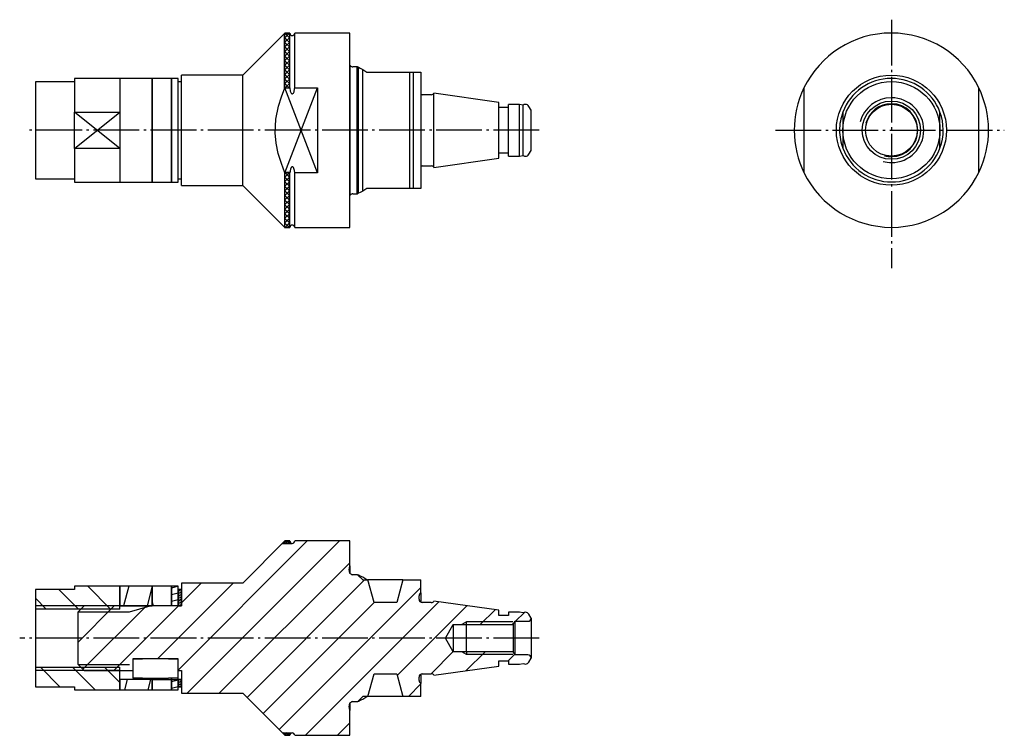
# Model space of a CAD drawing. Extents: x -139 to 13, y -59 to 52.
import ezdxf

# ---------------------------------------------------------------- set-up
doc = ezdxf.new("R2010")
doc.units = 0
doc.header["$MEASUREMENT"] = 0
for name, pattern in [('AI-LINETYPE-1', [8.819444, 7.055556, -0.705556, 0.352778, -0.705556]), ('AI-LINETYPE-2', [8.819444, 7.055556, -0.705556, 0.352778, -0.705556]), ('AI-LINETYPE-3', [8.819444, 7.055556, -0.705556, 0.352778, -0.705556]), ('AI-LINETYPE-4', [8.819444, 7.055556, -0.705556, 0.352778, -0.705556])]:
    doc.linetypes.add(name, pattern=pattern)
doc.layers.add('STANDARDEBENE', color=7, linetype='CONTINUOUS')

msp = doc.modelspace()

# ---------------------------------------------------------------- linework, layer by layer
at = {"layer": 'STANDARDEBENE', "color": 250, "linetype": 'AI-LINETYPE-2'}
msp.add_lwpolyline([(-4.22, 51.62), (-4.22, 13.25)], dxfattribs=at)
at = {"layer": 'STANDARDEBENE', "color": 250}
for points in [[(-97.85, 49.54), (-104.35, 43.04)], [(-97.1, 49.54), (-97.85, 49.54)], [(-97.85, 41.08), (-97.85, 42.7), (-97.85, 44.2), (-97.85, 45.55), (-97.85, 46.73), (-97.85, 47.72), (-97.85, 48.51), (-97.85, 49.08), (-97.85, 49.42), (-97.85, 49.54)], [(-97.1, 41.08), (-97.1, 42.7), (-97.1, 44.2), (-97.1, 45.55), (-97.1, 46.73), (-97.1, 47.72), (-97.1, 48.51), (-97.1, 49.08), (-97.1, 49.42), (-97.1, 49.54)], [(-87.85, 49.54), (-96.35, 49.54)], [(-96.35, 41.08), (-96.35, 42.7), (-96.35, 44.2), (-96.35, 45.55), (-96.35, 46.73), (-96.35, 47.72), (-96.35, 48.51), (-96.35, 49.08), (-96.35, 49.42), (-96.35, 49.54)], [(-87.85, 19.54), (-87.85, 19.65), (-87.85, 19.97), (-87.85, 20.51), (-87.85, 21.26), (-87.85, 22.19), (-87.85, 23.31), (-87.85, 24.59), (-87.85, 26.02), (-87.85, 27.57), (-87.85, 29.22), (-87.85, 30.95), (-87.85, 32.73), (-87.85, 34.54), (-87.85, 36.35), (-87.85, 38.13), (-87.85, 39.86), (-87.85, 41.51), (-87.85, 43.06), (-87.85, 44.49), (-87.85, 45.77), (-87.85, 46.88), (-87.85, 47.82), (-87.85, 48.56), (-87.85, 49.1), (-87.85, 49.43), (-87.85, 49.54)], [(-87.8, 44.54), (-87.85, 44.54)], [(-87.8, 24.54), (-87.8, 24.64), (-87.8, 24.94), (-87.8, 25.44), (-87.8, 26.13), (-87.8, 26.98), (-87.8, 27.99), (-87.8, 29.13), (-87.8, 30.38), (-87.8, 31.72), (-87.8, 33.12), (-87.8, 34.54), (-87.8, 35.96), (-87.8, 37.36), (-87.8, 38.69), (-87.8, 39.94), (-87.8, 41.09), (-87.8, 42.1), (-87.8, 42.95), (-87.8, 43.63), (-87.8, 44.13), (-87.8, 44.44), (-87.8, 44.54)], [(-86.68, 44.34), (-87.35, 44.34)], [(-86.64, 44.34), (-86.68, 44.34)], [(-86.68, 24.74), (-86.68, 24.85), (-86.68, 25.17), (-86.68, 25.71), (-86.68, 26.44), (-86.68, 27.35), (-86.68, 28.43), (-86.68, 29.64), (-86.68, 30.96), (-86.68, 32.36), (-86.68, 33.81), (-86.68, 35.27), (-86.68, 36.72), (-86.68, 38.12), (-86.68, 39.44), (-86.68, 40.65), (-86.68, 41.72), (-86.68, 42.64), (-86.68, 43.37), (-86.68, 43.9), (-86.68, 44.23), (-86.68, 44.34)], [(-86.64, 44.33), (-86.62, 44.32), (-86.52, 44.27)], [(-86.52, 44.27), (-86.26, 44.14), (-85.85, 43.93)], [(-86.52, 24.81), (-86.52, 25.12), (-86.52, 25.65), (-86.52, 26.37), (-86.52, 27.29), (-86.52, 28.37), (-86.52, 29.59), (-86.52, 30.92), (-86.52, 32.33), (-86.52, 33.8), (-86.52, 35.28), (-86.52, 36.74), (-86.52, 38.16), (-86.52, 39.49), (-86.52, 40.71), (-86.52, 41.79), (-86.52, 42.7), (-86.52, 43.43), (-86.52, 43.96), (-86.52, 44.27)], [(-104.35, 43.04), (-113.85, 43.04)], [(-113.85, 26.04), (-113.85, 26.14), (-113.85, 26.45), (-113.85, 26.96), (-113.85, 27.66), (-113.85, 28.53), (-113.85, 29.54), (-113.85, 30.68), (-113.85, 31.91), (-113.85, 33.21), (-113.85, 34.54), (-113.85, 35.87), (-113.85, 37.17), (-113.85, 38.4), (-113.85, 39.53), (-113.85, 40.55), (-113.85, 41.42), (-113.85, 42.11), (-113.85, 42.62), (-113.85, 42.93), (-113.85, 43.04)], [(-104.35, 26.04), (-104.35, 26.14), (-104.35, 26.45), (-104.35, 26.96), (-104.35, 27.66), (-104.35, 28.53), (-104.35, 29.54), (-104.35, 30.68), (-104.35, 31.91), (-104.35, 33.21), (-104.35, 34.54), (-104.35, 35.87), (-104.35, 37.17), (-104.35, 38.4), (-104.35, 39.53), (-104.35, 40.55), (-104.35, 41.42), (-104.35, 42.11), (-104.35, 42.62), (-104.35, 42.93), (-104.35, 43.04)], [(-85.85, 25.14), (-85.85, 25.73), (-85.85, 26.5), (-85.85, 27.43), (-85.85, 28.51), (-85.85, 29.72), (-85.85, 31.02), (-85.85, 32.4), (-85.85, 33.82), (-85.85, 35.26), (-85.85, 36.68), (-85.85, 38.05), (-85.85, 39.36), (-85.85, 40.56), (-85.85, 41.64), (-85.85, 42.58), (-85.85, 43.35), (-85.85, 43.93)], [(-85.85, 43.93), (-85.2, 43.54)], [(-85.2, 43.54), (-78.65, 43.54), (-78.05, 43.54), (-77.99, 43.54), (-77.87, 43.54), (-77.78, 43.54), (-77.68, 43.54), (-77.59, 43.54), (-77.49, 43.54), (-77.36, 43.54), (-77.2, 43.54), (-77.2, 43.54), (-76.9, 43.54), (-76.85, 43.54)], [(-78.65, 43.54), (-78.65, 42.79), (-78.65, 41.86), (-78.65, 40.76), (-78.65, 39.53), (-78.65, 38.19), (-78.65, 36.76), (-78.65, 35.28), (-78.65, 33.79), (-78.65, 32.32), (-78.65, 30.89), (-78.65, 29.55), (-78.65, 28.31), (-78.65, 27.22), (-78.65, 26.29), (-78.65, 25.54)], [(-76.85, 43.54), (-76.85, 43.24), (-76.85, 42.74), (-76.85, 42.06), (-76.85, 41.21), (-76.85, 40.22), (-76.85, 39.09), (-76.85, 37.87), (-76.85, 36.56), (-76.85, 35.22), (-76.85, 33.86), (-76.85, 32.51), (-76.85, 31.21), (-76.85, 29.99), (-76.85, 28.86), (-76.85, 27.86), (-76.85, 27.02), (-76.85, 26.34), (-76.85, 25.84), (-76.85, 25.54), (-77.2, 25.54), (-77.32, 25.54), (-77.43, 25.54), (-77.54, 25.54), (-77.64, 25.54), (-77.74, 25.54), (-77.83, 25.54), (-77.93, 25.54), (-78.05, 25.54), (-78.65, 25.54)], [(-78.05, 43.54), (-78.05, 42.81), (-78.05, 41.89), (-78.05, 40.8), (-78.05, 39.57), (-78.05, 38.22), (-78.05, 36.78), (-78.05, 35.29), (-78.05, 33.79), (-78.05, 32.3), (-78.05, 30.86), (-78.05, 29.51), (-78.05, 28.28), (-78.05, 27.19), (-78.05, 26.27), (-78.05, 25.54)], [(-130.35, 42.04), (-136.35, 42.04)], [(-136.35, 42.04), (-136.35, 41.92), (-136.35, 41.59), (-136.35, 41.03), (-136.35, 40.28), (-136.35, 39.36), (-136.35, 38.29), (-136.35, 37.1), (-136.35, 35.84), (-136.35, 34.54)], [(-123.35, 42.54), (-130.35, 42.54)], [(-130.35, 42.54), (-130.35, 42.42), (-130.35, 42.06), (-130.35, 41.48), (-130.35, 40.69), (-130.35, 39.71), (-130.35, 38.58), (-130.35, 37.32)], [(-118.35, 42.54), (-123.35, 42.54)], [(-123.35, 42.54), (-123.35, 42.42), (-123.35, 42.06), (-123.35, 41.47), (-123.35, 40.67), (-123.35, 39.68), (-123.35, 38.54), (-123.35, 37.27), (-123.35, 35.93), (-123.35, 34.54)], [(-123.35, 42.54), (-123.35, 42.42), (-123.35, 42.06), (-123.35, 41.48), (-123.35, 40.69), (-123.35, 39.71), (-123.35, 38.58), (-123.35, 37.32), (-123.35, 31.75), (-123.35, 30.5), (-123.35, 29.37), (-123.35, 28.39), (-123.35, 27.6), (-123.35, 27.02), (-123.35, 26.66), (-123.35, 26.54)], [(-115.35, 42.54), (-118.35, 42.54)], [(-118.35, 42.54), (-118.35, 42.42), (-118.35, 42.06), (-118.35, 41.47), (-118.35, 40.67), (-118.35, 39.68), (-118.35, 38.54), (-118.35, 37.27), (-118.35, 35.93), (-118.35, 34.54)], [(-118.35, 26.54), (-118.35, 26.65), (-118.35, 26.97), (-118.35, 27.5), (-118.35, 28.23), (-118.35, 29.12), (-118.35, 30.16), (-118.35, 31.32), (-118.35, 32.57), (-118.35, 33.88), (-118.35, 35.2), (-118.35, 36.5), (-118.35, 37.75), (-118.35, 38.91), (-118.35, 39.96), (-118.35, 40.85), (-118.35, 41.57), (-118.35, 42.1), (-118.35, 42.43), (-118.35, 42.54)], [(-114.35, 42.54), (-115.35, 42.54)], [(-115.35, 26.54), (-115.35, 26.65), (-115.35, 26.97), (-115.35, 27.5), (-115.35, 28.23), (-115.35, 29.12), (-115.35, 30.16), (-115.35, 31.32), (-115.35, 32.57), (-115.35, 33.88), (-115.35, 35.2), (-115.35, 36.5), (-115.35, 37.75), (-115.35, 38.91), (-115.35, 39.96), (-115.35, 40.85), (-115.35, 41.57), (-115.35, 42.1), (-115.35, 42.43), (-115.35, 42.54)], [(-115.35, 42.54), (-115.35, 42.42), (-115.35, 42.06), (-115.35, 41.47), (-115.35, 40.67), (-115.35, 39.68), (-115.35, 38.54), (-115.35, 37.27), (-115.35, 35.93), (-115.35, 34.54)], [(-114.35, 26.54), (-114.35, 26.65), (-114.35, 26.97), (-114.35, 27.5), (-114.35, 28.23), (-114.35, 29.12), (-114.35, 30.16), (-114.35, 31.32), (-114.35, 32.57), (-114.35, 33.88), (-114.35, 35.2), (-114.35, 36.5), (-114.35, 37.75), (-114.35, 38.91), (-114.35, 39.96), (-114.35, 40.85), (-114.35, 41.57), (-114.35, 42.1), (-114.35, 42.43), (-114.35, 42.54)], [(-113.85, 42.04), (-114.35, 42.04)], [(-97.85, 28), (-98.41, 29.42), (-98.89, 30.97), (-99.21, 32.56), (-99.35, 34.17), (-99.24, 36.25), (-98.84, 38.29), (-98.4, 39.7), (-97.85, 41.08)], [(-97.85, 41.08), (-97.1, 41.08)], [(-92.85, 28), (-97.85, 41.08)], [(-97.85, 28), (-92.85, 41.08)], [(-97.1, 41.08), (-97.03, 40.56), (-96.9, 40.28), (-96.84, 40.21), (-96.78, 40.17), (-96.73, 40.16), (-96.68, 40.17), (-96.63, 40.2), (-96.55, 40.27), (-96.45, 40.46), (-96.36, 40.94), (-96.35, 41.08)], [(-96.35, 41.08), (-92.85, 41.08)], [(-92.85, 41.08), (-92.85, 39.29), (-92.85, 37.42), (-92.85, 35.5), (-92.85, 33.57), (-92.85, 31.66), (-92.85, 29.79), (-92.85, 28)], [(-17.72, 41.1), (-17.72, 39.73), (-17.72, 38.31), (-17.72, 36.27), (-17.72, 34.2), (-17.72, 32.59), (-17.72, 31), (-17.72, 29.45), (-17.72, 28.02)], [(9.28, 28.02), (9.28, 29.45), (9.28, 31), (9.28, 32.59), (9.28, 34.2), (9.28, 36.27), (9.28, 38.31), (9.28, 39.73), (9.28, 41.1)], [(-75.26, 40.04), (-76.65, 40.04)], [(-64.85, 38.85), (-74.85, 40.26)], [(-74.85, 28.82), (-74.85, 28.93), (-74.85, 29.26), (-74.85, 29.78), (-74.85, 30.49), (-74.85, 31.36), (-74.85, 32.35), (-74.85, 33.42), (-74.85, 34.54), (-74.85, 35.65), (-74.85, 36.73), (-74.85, 37.72), (-74.85, 38.58), (-74.85, 39.29), (-74.85, 39.82), (-74.85, 40.15), (-74.85, 40.26)], [(-64.85, 30.22), (-64.85, 30.33), (-64.85, 30.65), (-64.85, 31.17), (-64.85, 31.85), (-64.85, 32.67), (-64.85, 33.58), (-64.85, 34.54), (-64.85, 35.5), (-64.85, 36.41), (-64.85, 37.23), (-64.85, 37.91), (-64.85, 38.42), (-64.85, 38.74), (-64.85, 38.85)], [(-63.35, 38.04), (-64.85, 38.04)], [(-61.66, 38.54), (-63.35, 38.54)], [(-63.35, 30.54), (-63.35, 30.65), (-63.35, 31), (-63.35, 31.54), (-63.35, 32.27), (-63.35, 33.12), (-63.35, 34.06), (-63.35, 35.02), (-63.35, 35.96), (-63.35, 36.81), (-63.35, 37.53), (-63.35, 38.08), (-63.35, 38.42), (-63.35, 38.54)], [(-61.06, 38.43), (-61.66, 38.54)], [(-61.66, 30.54), (-61.66, 30.65), (-61.66, 31), (-61.66, 31.54), (-61.66, 32.27), (-61.66, 33.12), (-61.66, 34.06), (-61.66, 35.02), (-61.66, 35.96), (-61.66, 36.81), (-61.66, 37.53), (-61.66, 38.08), (-61.66, 38.42), (-61.66, 38.54)], [(-61.06, 30.64), (-61.06, 30.76), (-61.06, 31.09), (-61.06, 31.62), (-61.06, 32.33), (-61.06, 33.16), (-61.06, 34.07), (-61.06, 35.01), (-61.06, 35.92), (-61.06, 36.75), (-61.06, 37.45), (-61.06, 37.99), (-61.06, 38.32), (-61.06, 38.43)], [(-59.86, 37.64), (-60.2, 38.24)], [(-130.35, 31.75), (-130.35, 34.54), (-130.35, 37.32)], [(-130.35, 37.32), (-123.35, 37.32)], [(-123.35, 31.75), (-130.35, 37.32)], [(-130.35, 31.75), (-123.35, 37.32)], [(-59.86, 31.44), (-59.86, 31.5), (-59.86, 31.67), (-59.86, 31.96), (-59.86, 32.35), (-59.86, 32.82), (-59.86, 33.35), (-59.86, 33.93), (-59.86, 34.54), (-59.86, 35.14), (-59.86, 35.72), (-59.86, 36.26), (-59.86, 36.73), (-59.86, 37.12), (-59.86, 37.4), (-59.86, 37.58), (-59.86, 37.64)], [(-11.72, 37.35), (-11.72, 34.56)], [(3.28, 34.56), (3.28, 37.35)], [(-136.35, 34.54), (-136.35, 33.24), (-136.35, 31.97), (-136.35, 30.79), (-136.35, 29.72), (-136.35, 28.79), (-136.35, 28.04), (-136.35, 27.49), (-136.35, 27.15), (-136.35, 27.04)], [(-123.35, 34.54), (-123.35, 33.15), (-123.35, 31.8), (-123.35, 30.54), (-123.35, 29.4), (-123.35, 28.41), (-123.35, 27.61), (-123.35, 27.02), (-123.35, 26.66), (-123.35, 26.54)], [(-118.35, 34.54), (-118.35, 33.15), (-118.35, 31.8), (-118.35, 30.54), (-118.35, 29.4), (-118.35, 28.41), (-118.35, 27.61), (-118.35, 27.02), (-118.35, 26.66), (-118.35, 26.54)], [(-115.35, 34.54), (-115.35, 33.15), (-115.35, 31.8), (-115.35, 30.54), (-115.35, 29.4), (-115.35, 28.41), (-115.35, 27.61), (-115.35, 27.02), (-115.35, 26.66), (-115.35, 26.54)], [(-11.72, 34.56), (-11.72, 31.78)], [(3.28, 31.78), (3.28, 34.56)], [(-130.35, 31.75), (-130.35, 30.5), (-130.35, 29.37), (-130.35, 28.39), (-130.35, 27.6), (-130.35, 27.02), (-130.35, 26.66), (-130.35, 26.54)], [(-123.35, 31.75), (-130.35, 31.75)], [(-64.85, 31.04), (-63.35, 31.04)], [(-63.35, 30.54), (-61.66, 30.54)], [(-61.66, 30.54), (-61.06, 30.64)], [(-60.2, 30.84), (-59.86, 31.44)], [(-96.35, 19.54), (-96.35, 19.65), (-96.35, 20), (-96.35, 20.57), (-96.35, 21.36), (-96.35, 22.35), (-96.35, 23.53), (-96.35, 24.88), (-96.35, 26.38), (-96.35, 28), (-96.38, 28.35), (-96.47, 28.66), (-96.53, 28.78), (-96.63, 28.88), (-96.68, 28.9), (-96.73, 28.91), (-96.78, 28.9), (-96.84, 28.87), (-96.92, 28.78), (-97.02, 28.54), (-97.1, 28)], [(-76.65, 29.04), (-75.26, 29.04)], [(-74.85, 28.82), (-64.85, 30.22)], [(-97.85, 19.54), (-97.85, 19.65), (-97.85, 20), (-97.85, 20.57), (-97.85, 21.36), (-97.85, 22.35), (-97.85, 23.53), (-97.85, 24.88), (-97.85, 26.38), (-97.85, 28)], [(-97.1, 19.54), (-97.1, 19.65), (-97.1, 20), (-97.1, 20.57), (-97.1, 21.36), (-97.1, 22.35), (-97.1, 23.53), (-97.1, 24.88), (-97.1, 26.38), (-97.1, 28), (-97.85, 28)], [(-92.85, 28), (-96.35, 28)], [(-136.35, 27.04), (-130.35, 27.04)], [(-130.35, 26.54), (-123.35, 26.54)], [(-123.35, 26.54), (-118.35, 26.54)], [(-118.35, 26.54), (-115.35, 26.54)], [(-115.35, 26.54), (-114.35, 26.54)], [(-114.35, 27.04), (-113.85, 27.04)], [(-113.85, 26.04), (-104.35, 26.04)], [(-104.35, 26.04), (-97.85, 19.54)], [(-87.85, 24.54), (-87.8, 24.54)], [(-87.35, 24.74), (-86.68, 24.74)], [(-86.68, 24.74), (-86.64, 24.73)], [(-86.52, 24.81), (-86.65, 24.74), (-86.64, 24.75)], [(-85.85, 25.14), (-86.25, 24.94), (-86.52, 24.81)], [(-85.2, 25.54), (-85.85, 25.14)], [(-78.65, 25.54), (-85.2, 25.54)], [(-97.85, 19.54), (-97.1, 19.54)], [(-96.35, 19.54), (-87.85, 19.54)], [(-97.1, -28.87), (-97.85, -28.87), (-104.35, -35.37)], [(-87.85, -28.87), (-96.35, -28.87)], [(-87.85, -32.72), (-87.85, -28.87)], [(-87.95, -33.39), (-87.85, -32.72)], [(-87.85, -32.72), (-87.85, -32.84), (-87.85, -33.21), (-87.85, -33.8)], [(-87.8, -33.87), (-87.85, -33.87), (-87.85, -33.8)], [(-86.68, -34.07), (-87.35, -34.07)], [(-86.65, -34.07), (-86.68, -34.07)], [(-86.65, -34.07), (-85.85, -34.87)], [(-86.52, -34.14), (-86.65, -34.07), (-86.64, -34.08)], [(-85.85, -34.48), (-86.25, -34.28), (-86.52, -34.14)], [(-85.2, -34.87), (-85.85, -34.48)], [(-85.85, -34.87), (-85.04, -34.87)], [(-79.66, -34.87), (-80.6, -38.37), (-84.1, -38.37), (-85.04, -34.87)], [(-79.66, -34.87), (-79.77, -34.87), (-80.09, -34.87), (-80.59, -34.87), (-81.23, -34.87), (-81.97, -34.87), (-82.73, -34.87), (-83.47, -34.87), (-84.11, -34.87), (-84.61, -34.87), (-84.93, -34.87), (-85.04, -34.87)], [(-79.66, -34.87), (-76.85, -34.87)], [(-76.85, -36.87), (-76.85, -34.87)], [(-123.35, -35.87), (-130.35, -35.87), (-130.35, -36.37), (-136.35, -36.37), (-136.35, -39.37)], [(-113.85, -35.37), (-113.85, -38.87), (-128.85, -38.87), (-129.85, -39.87), (-129.85, -47.87), (-128.85, -48.87), (-121.35, -48.87)], [(-123.35, -39.37), (-123.35, -35.87)], [(-118.35, -38.87), (-118.35, -35.87), (-123.35, -35.87), (-123.35, -38.87), (-118.35, -38.87)], [(-115.35, -38.87), (-115.35, -35.87), (-118.35, -35.87), (-118.35, -38.87)], [(-114.35, -38.87), (-114.35, -35.87), (-115.35, -35.87), (-115.35, -38.87)], [(-113.85, -38.87), (-113.85, -36.37), (-114.35, -36.37), (-114.35, -38.87), (-113.85, -38.87)], [(-104.35, -35.37), (-113.85, -35.37)], [(-77.15, -37.87), (-77.15, -37.33)], [(-76.85, -36.87), (-76.85, -37.04), (-76.85, -37.53), (-76.85, -38.33)], [(-123.35, -39.37), (-136.35, -39.37)], [(-136.35, -39.37), (-136.35, -39.49), (-136.35, -39.82), (-136.35, -40.35), (-136.35, -41.07), (-136.35, -41.92), (-136.35, -42.87), (-136.35, -43.87)], [(-115.35, -38.87), (-118.35, -38.87)], [(-114.35, -38.87), (-115.35, -38.87)], [(-75.26, -38.37), (-76.65, -38.37)], [(-64.85, -39.56), (-74.85, -38.15)], [(-61.06, -39.98), (-61.66, -39.87), (-63.35, -39.87), (-63.35, -40.37), (-64.85, -40.37), (-64.85, -39.56)], [(-59.86, -40.77), (-60.2, -40.18)], [(-59.86, -40.77), (-59.86, -40.83), (-59.86, -41.01), (-59.86, -41.3), (-59.86, -41.68), (-59.86, -42.15), (-59.86, -42.69), (-59.86, -43.27), (-59.86, -43.87), (-59.86, -44.48), (-59.86, -45.06), (-59.86, -45.6), (-59.86, -46.06), (-59.86, -46.45), (-59.86, -46.74), (-59.86, -46.91), (-59.86, -46.97)], [(-60.36, -46.47), (-62.36, -46.47), (-62.64, -45.97), (-71.86, -45.97), (-73.07, -43.87), (-71.86, -41.77), (-62.64, -41.77), (-62.36, -41.27), (-60.36, -41.27)], [(-71.86, -41.77), (-71.86, -41.88), (-71.86, -42.17), (-71.86, -42.64), (-71.86, -43.22), (-71.86, -43.87)], [(-69.85, -41.77), (-69.85, -41.37)], [(-69.85, -45.97), (-69.85, -41.77)], [(-62.64, -41.77), (-62.64, -41.88), (-62.64, -42.17), (-62.64, -42.64), (-62.64, -43.22), (-62.64, -43.87)], [(-62.36, -41.27), (-62.36, -41.4), (-62.36, -41.77), (-62.36, -42.34), (-62.36, -43.07), (-62.36, -43.87)], [(-136.35, -43.87), (-136.35, -44.87), (-136.35, -45.83), (-136.35, -46.68), (-136.35, -47.39), (-136.35, -47.93), (-136.35, -48.26), (-136.35, -48.37)], [(-71.86, -43.87), (-71.86, -44.52), (-71.86, -45.11), (-71.86, -45.57), (-71.86, -45.87), (-71.86, -45.97)], [(-62.64, -43.87), (-62.64, -44.52), (-62.64, -45.11), (-62.64, -45.57), (-62.64, -45.87), (-62.64, -45.97)], [(-62.36, -43.87), (-62.36, -44.68), (-62.36, -45.4), (-62.36, -45.98), (-62.36, -46.35), (-62.36, -46.47)], [(-121.35, -47.07), (-121.35, -48.87)], [(-119.85, -47.07), (-121.35, -47.07)], [(-121.35, -47.07), (-121.35, -50.07)], [(-121.35, -47.07), (-121.24, -47.07), (-120.91, -47.07), (-120.43, -47.07), (-119.85, -47.07)], [(-115.85, -47.07), (-119.85, -47.07)], [(-114.35, -47.07), (-115.85, -47.07)], [(-115.85, -47.07), (-115.28, -47.07), (-114.79, -47.07), (-114.47, -47.07), (-114.35, -47.07)], [(-114.35, -48.87), (-114.35, -47.07)], [(-114.35, -50.07), (-114.35, -47.07)], [(-69.85, -45.97), (-69.85, -46.37)], [(-60.2, -47.57), (-59.86, -46.97)], [(-136.35, -51.37), (-130.35, -51.37), (-130.35, -51.87), (-123.35, -51.87), (-123.35, -48.37)], [(-136.35, -48.37), (-123.35, -48.37)], [(-136.35, -48.37), (-136.35, -51.37)], [(-74.85, -49.59), (-64.85, -48.19)], [(-64.85, -48.19), (-64.85, -47.37), (-63.35, -47.37), (-63.35, -47.87), (-61.66, -47.87), (-61.06, -47.77)], [(-119.85, -50.07), (-120.43, -50.07), (-120.91, -50.07), (-121.24, -50.07), (-121.35, -50.07)], [(-119.85, -50.07), (-115.85, -50.07)], [(-118.35, -50.07), (-118.35, -50.27)], [(-118.35, -50.07), (-118.35, -50.27)], [(-114.35, -50.07), (-114.47, -50.07), (-114.79, -50.07), (-115.28, -50.07), (-115.85, -50.07)], [(-115.35, -50.27), (-115.35, -50.07)], [(-115.35, -50.07), (-115.35, -50.27)], [(-114.35, -48.87), (-113.85, -48.87)], [(-114.35, -50.27), (-114.35, -50.07)], [(-114.35, -50.27), (-114.35, -50.07)], [(-113.85, -48.87), (-113.85, -52.37), (-104.35, -52.37)], [(-85.04, -52.87), (-84.1, -49.37), (-80.6, -49.37), (-79.66, -52.87)], [(-77.15, -50.41), (-77.15, -49.87)], [(-76.85, -49.42), (-76.85, -50.21), (-76.85, -50.71), (-76.85, -50.87)], [(-76.65, -49.37), (-75.26, -49.37)], [(-123.35, -50.27), (-123.35, -51.87), (-118.35, -51.87), (-118.35, -50.27), (-123.35, -50.27)], [(-118.35, -50.27), (-118.35, -51.87), (-115.35, -51.87), (-115.35, -50.27)], [(-118.35, -50.27), (-115.35, -50.27)], [(-115.35, -50.27), (-115.35, -51.87), (-114.35, -51.87), (-114.35, -50.27)], [(-115.35, -50.27), (-114.35, -50.27)], [(-114.35, -50.27), (-114.35, -51.37), (-113.85, -51.37), (-113.85, -50.27), (-114.35, -50.27)], [(-76.85, -52.87), (-76.85, -50.87)], [(-104.35, -52.37), (-97.85, -58.87), (-97.1, -58.87)], [(-85.85, -52.87), (-86.65, -53.68)], [(-85.04, -52.87), (-85.85, -52.87)], [(-85.85, -53.27), (-85.2, -52.87)], [(-79.66, -52.87), (-79.77, -52.87), (-80.09, -52.87), (-80.59, -52.87), (-81.23, -52.87), (-81.97, -52.87), (-82.73, -52.87), (-83.47, -52.87), (-84.11, -52.87), (-84.61, -52.87), (-84.93, -52.87), (-85.04, -52.87)], [(-76.85, -52.87), (-79.66, -52.87)], [(-96.35, -58.87), (-87.85, -58.87), (-87.85, -55.03), (-87.95, -54.36)], [(-87.85, -53.94), (-87.85, -53.87), (-87.8, -53.87)], [(-87.85, -53.94), (-87.85, -54.54), (-87.85, -54.9), (-87.85, -55.03)], [(-87.35, -53.67), (-86.68, -53.67)], [(-86.68, -53.67), (-86.65, -53.68)], [(-86.64, -53.67), (-86.62, -53.66), (-86.52, -53.6)], [(-86.52, -53.6), (-86.26, -53.47), (-85.85, -53.27)]]:
    msp.add_lwpolyline(points, dxfattribs=at)
at = {"layer": 'STANDARDEBENE', "color": 7}
for points in [[(-97.16, 49.51), (-97.16, 41.05), (-97.91, 41.05), (-97.91, 49.51), (-97.16, 49.51)], [(-97.89, 49.51), (-97.91, 49.49)], [(-97.18, 49.51), (-97.91, 48.78)], [(-97.16, 48.12), (-97.91, 48.87)], [(-97.16, 48.83), (-97.91, 48.08)], [(-97.16, 48.83), (-97.84, 49.51)], [(-97.16, 47.41), (-97.91, 48.16)], [(-97.16, 48.12), (-97.91, 47.37)], [(-97.16, 46.7), (-97.91, 47.46)], [(-97.16, 47.41), (-97.91, 46.66)], [(-97.16, 46), (-97.91, 46.75)], [(-97.16, 46.7), (-97.91, 45.95)], [(-97.16, 45.29), (-97.91, 46.04)], [(-97.16, 46), (-97.91, 45.25)], [(-97.16, 44.58), (-97.91, 45.33)], [(-97.16, 45.29), (-97.91, 44.54)], [(-97.16, 43.88), (-97.91, 44.63)], [(-97.16, 44.58), (-97.91, 43.83)], [(-97.16, 43.17), (-97.91, 43.92)], [(-97.16, 43.88), (-97.91, 43.13)], [(-97.16, 42.46), (-97.91, 43.21)], [(-97.16, 43.17), (-97.91, 42.42)], [(-97.16, 41.76), (-97.91, 42.51)], [(-97.16, 42.46), (-97.91, 41.71)], [(-97.16, 41.05), (-97.91, 41.8)], [(-97.86, 41.05), (-97.91, 41.09)], [(-97.89, 41.1), (-97.89, 41.1)], [(-97.16, 41.76), (-97.86, 41.05)], [(-97.16, 19.56), (-97.16, 28.02), (-97.91, 28.02), (-97.91, 19.56), (-97.16, 19.56)], [(-97.87, 28.02), (-97.91, 27.98)], [(-97.16, 28.02), (-97.91, 27.27)], [(-97.16, 27.31), (-97.87, 28.02)], [(-97.16, 26.6), (-97.91, 27.36)], [(-97.16, 27.31), (-97.91, 26.56)], [(-97.16, 25.9), (-97.91, 26.65)], [(-97.16, 26.6), (-97.91, 25.86)], [(-97.16, 25.19), (-97.91, 25.94)], [(-97.16, 25.9), (-97.91, 25.15)], [(-97.16, 24.48), (-97.91, 25.23)], [(-97.16, 25.19), (-97.91, 24.44)], [(-97.16, 23.78), (-97.91, 24.53)], [(-97.16, 24.48), (-97.91, 23.73)], [(-97.16, 23.07), (-97.91, 23.82)], [(-97.16, 23.78), (-97.91, 23.03)], [(-97.16, 22.36), (-97.91, 23.11)], [(-97.16, 23.07), (-97.91, 22.32)], [(-97.16, 21.66), (-97.91, 22.41)], [(-97.16, 22.36), (-97.91, 21.61)], [(-97.16, 20.95), (-97.91, 21.7)], [(-97.16, 21.66), (-97.91, 20.91)], [(-97.16, 20.24), (-97.91, 20.99)], [(-97.16, 20.95), (-97.91, 20.2)], [(-97.18, 19.56), (-97.91, 20.28)], [(-97.16, 20.24), (-97.84, 19.56)], [(-97.89, 19.56), (-97.91, 19.58)], [(-94.4, -28.87), (-114.35, -48.82)], [(-89.45, -28.87), (-112.95, -52.37)], [(-97.79, -28.87), (-98.16, -29.25)], [(-97.43, -28.87), (-97.81, -29.25)], [(-97.41, -29.25), (-97.79, -28.87)], [(-97.06, -29.25), (-97.43, -28.87)], [(-98.23, -29.25), (-96.73, -29.25)], [(-98.12, -29.25), (-98.17, -29.19)], [(-97.77, -29.25), (-98, -29.02)], [(-97.1, -28.89), (-97.45, -29.25)], [(-96.99, -29.14), (-97.1, -29.25)], [(-87.85, -32.22), (-108, -52.37)], [(-85.55, -34.87), (-103.7, -53.02)], [(-129.75, -39.37), (-132.75, -36.37)], [(-124.8, -39.37), (-128.3, -35.87)], [(-121.97, -35.87), (-122.78, -38.87)], [(-118.35, -35.87), (-119.15, -38.87)], [(-105.85, -35.37), (-117.55, -47.07)], [(-114.35, -35.87), (-115.35, -36.14)], [(-110.8, -35.37), (-113.85, -38.42)], [(-76.85, -36.07), (-98.75, -57.97)], [(-134.7, -39.37), (-136.35, -37.72)], [(-114.35, -36.91), (-115.35, -37.18)], [(-114.35, -37.94), (-115.35, -38.21)], [(-113.85, -36.63), (-114.35, -36.5)], [(-113.85, -36.89), (-114.35, -36.76)], [(-113.85, -37.15), (-114.35, -37.01)], [(-113.85, -37.41), (-114.35, -37.27)], [(-113.85, -37.67), (-114.35, -37.53)], [(-113.85, -37.93), (-114.35, -37.79)], [(-123.35, -38.87), (-136.35, -38.87)], [(-124.2, -38.87), (-129.85, -44.52)], [(-129.77, -39.79), (-121.85, -39.79), (-118.66, -38.87)], [(-119.25, -38.87), (-129.05, -48.67)], [(-114.3, -38.87), (-124.3, -48.87)], [(-118.17, -38.87), (-118.35, -38.2)], [(-113.85, -38.18), (-114.35, -38.05)], [(-113.85, -38.44), (-114.35, -38.31)], [(-113.85, -38.7), (-114.35, -38.57)], [(-114.18, -38.87), (-114.35, -38.83)], [(-84.1, -38.37), (-101.23, -55.5)], [(-74.09, -38.26), (-94.7, -58.87)], [(-69.75, -38.87), (-80.53, -49.65)], [(-65.41, -39.48), (-67.7, -41.77)], [(-60.88, -39.9), (-62.25, -41.27)], [(-69.85, -41.37), (-70.54, -41.77)], [(-62.65, -41.37), (-69.85, -41.37)], [(-62.5, -41.52), (-62.75, -41.77)], [(-71.87, -45.94), (-75.3, -49.37)], [(-69.85, -46.37), (-70.54, -45.97)], [(-66.95, -45.97), (-69.87, -48.89)], [(-62.65, -46.37), (-69.85, -46.37)], [(-62.41, -46.38), (-63.4, -47.37)], [(-132.6, -51.37), (-135.6, -48.37)], [(-127.15, -51.87), (-130.65, -48.37)], [(-129.77, -47.95), (-121.85, -47.95)], [(-123.35, -50.72), (-125.7, -48.37)], [(-123.35, -48.87), (-136.35, -48.87)], [(-122.21, -50.27), (-122.64, -51.87)], [(-118.59, -50.27), (-119.02, -51.87)], [(-114.35, -50.37), (-115.35, -50.63)], [(-114.35, -51.4), (-115.35, -51.67)], [(-113.85, -50.61), (-114.35, -50.47)], [(-113.85, -50.87), (-114.35, -50.73)], [(-113.85, -51.13), (-114.35, -50.99)], [(-113.89, -51.37), (-114.35, -51.25)], [(-113.85, -50.35), (-114.14, -50.27)], [(-76.85, -50.92), (-78.8, -52.87)], [(-118.31, -51.87), (-118.35, -51.72)], [(-87.85, -56.97), (-89.75, -58.87)], [(-98.23, -58.5), (-96.73, -58.5)], [(-98.22, -58.5), (-98.22, -58.5)], [(-97.69, -58.87), (-98.06, -58.5)], [(-97.86, -58.5), (-98.05, -58.68)], [(-97.51, -58.5), (-97.87, -58.86)], [(-97.33, -58.87), (-97.71, -58.5)], [(-97.16, -58.5), (-97.53, -58.87)], [(-97.09, -58.77), (-97.36, -58.5)], [(-97.09, -58.78), (-97.18, -58.87)], [(-96.94, -58.56), (-97, -58.5)], [(-96.8, -58.5), (-96.81, -58.51)]]:
    msp.add_lwpolyline(points, dxfattribs=at)
at = {"layer": 'STANDARDEBENE', "color": 23}
for points in [[(-97.83, 41.08), (-97.83, 41.08)], [(-97.81, 28), (-97.81, 28)]]:
    msp.add_lwpolyline(points, dxfattribs=at)
at = {"layer": 'STANDARDEBENE', "color": 250, "linetype": 'AI-LINETYPE-4'}
msp.add_lwpolyline([(-58.62, 34.54), (-137.69, 34.54)], dxfattribs=at)
at = {"layer": 'STANDARDEBENE', "color": 250, "linetype": 'AI-LINETYPE-3'}
msp.add_lwpolyline([(-22.12, 34.56), (13.21, 34.56)], dxfattribs=at)
at = {"layer": 'STANDARDEBENE', "color": 250, "linetype": 'AI-LINETYPE-1'}
msp.add_lwpolyline([(-58.62, -43.87), (-138.81, -43.87)], dxfattribs=at)
at = {"layer": 'STANDARDEBENE', "color": 250}
for points, knots in [([(-97.1, 49.54), (-97.1, 49.33), (-96.93, 49.16), (-96.73, 49.16), (-96.52, 49.16), (-96.35, 49.33), (-96.35, 49.54)], [0, 0, 0, 0, 1, 1, 1, 2, 2, 2, 2]), ([(9.28, 41.1), (6.71, 46.42), (1.41, 49.53), (-4.22, 49.56), (-10.12, 49.56), (-15.23, 46.15), (-17.72, 41.1)], [0, 0, 0, 0, 1, 1, 1, 2, 2, 2, 2]), ([(-12.72, 34.56), (-12.72, 29.87), (-8.91, 26.06), (-4.22, 26.06), (0.47, 26.06), (4.28, 29.87), (4.28, 34.56), (4.28, 39.26), (0.47, 43.06), (-4.22, 43.06), (-8.91, 43.06), (-12.72, 39.26), (-12.72, 34.56)], [0, 0, 0, 0, 1, 1, 1, 2, 2, 2, 3, 3, 3, 4, 4, 4, 4]), ([(3.28, 37.35), (2.09, 40.55), (-0.93, 42.54), (-4.22, 42.56), (-7.64, 42.56), (-10.56, 40.42), (-11.72, 37.35)], [0, 0, 0, 0, 1, 1, 1, 2, 2, 2, 2]), ([(-11.72, 34.56), (-11.72, 30.42), (-8.36, 27.06), (-4.22, 27.06), (-0.08, 27.06), (3.28, 30.42), (3.28, 34.56), (3.28, 38.71), (-0.08, 42.06), (-4.22, 42.06), (-8.36, 42.06), (-11.72, 38.71), (-11.72, 34.56)], [0, 0, 0, 0, 1, 1, 1, 2, 2, 2, 3, 3, 3, 4, 4, 4, 4]), ([(-60.2, 38.24), (-60.31, 38.43), (-60.51, 38.53), (-60.72, 38.54), (-60.85, 38.54), (-60.96, 38.5), (-61.06, 38.43)], [0, 0, 0, 0, 1, 1, 1, 2, 2, 2, 2]), ([(-8.72, 34.56), (-8.72, 32.08), (-6.7, 30.06), (-4.22, 30.06), (-1.73, 30.06), (0.28, 32.08), (0.28, 34.56), (0.28, 37.05), (-1.73, 39.06), (-4.22, 39.06), (-6.7, 39.06), (-8.72, 37.05), (-8.72, 34.56)], [0, 0, 0, 0, 1, 1, 1, 2, 2, 2, 3, 3, 3, 4, 4, 4, 4]), ([(-8.22, 34.56), (-8.22, 32.35), (-6.43, 30.56), (-4.22, 30.56), (-2.01, 30.56), (-0.22, 32.35), (-0.22, 34.56), (-0.22, 36.77), (-2.01, 38.56), (-4.22, 38.56), (-6.43, 38.56), (-8.22, 36.77), (-8.22, 34.56)], [0, 0, 0, 0, 1, 1, 1, 2, 2, 2, 3, 3, 3, 4, 4, 4, 4]), ([(-61.06, 30.64), (-60.95, 30.57), (-60.83, 30.54), (-60.72, 30.54), (-60.5, 30.54), (-60.31, 30.66), (-60.2, 30.84)], [0, 0, 0, 0, 1, 1, 1, 2, 2, 2, 2]), ([(-11.72, 31.78), (-10.53, 28.58), (-7.5, 26.59), (-4.22, 26.56), (-0.8, 26.56), (2.12, 28.71), (3.28, 31.78)], [0, 0, 0, 0, 1, 1, 1, 2, 2, 2, 2]), ([(-17.72, 28.02), (-15.15, 22.71), (-9.85, 19.6), (-4.22, 19.56), (1.68, 19.56), (6.79, 22.98), (9.28, 28.02)], [0, 0, 0, 0, 1, 1, 1, 2, 2, 2, 2]), ([(-96.35, 19.54), (-96.35, 19.75), (-96.52, 19.91), (-96.73, 19.91), (-96.93, 19.91), (-97.1, 19.75), (-97.1, 19.54)], [0, 0, 0, 0, 1, 1, 1, 2, 2, 2, 2]), ([(-97.1, -28.87), (-97.1, -29.08), (-96.93, -29.25), (-96.73, -29.25), (-96.52, -29.25), (-96.35, -29.08), (-96.35, -28.87)], [0, 0, 0, 0, 1, 1, 1, 2, 2, 2, 2]), ([(-60.2, -40.18), (-60.31, -39.98), (-60.51, -39.88), (-60.72, -39.88), (-60.85, -39.88), (-60.96, -39.91), (-61.06, -39.98)], [0, 0, 0, 0, 1, 1, 1, 2, 2, 2, 2]), ([(-61.06, -47.77), (-60.95, -47.84), (-60.83, -47.87), (-60.72, -47.87), (-60.5, -47.87), (-60.31, -47.75), (-60.2, -47.57)], [0, 0, 0, 0, 1, 1, 1, 2, 2, 2, 2]), ([(-96.35, -58.87), (-96.35, -58.67), (-96.52, -58.5), (-96.73, -58.5), (-96.93, -58.5), (-97.1, -58.67), (-97.1, -58.87)], [0, 0, 0, 0, 1, 1, 1, 2, 2, 2, 2])]:
    msp.add_open_spline(points, degree=3, knots=knots, dxfattribs=at)
for points in [[(-87.8, 44.54), (-87.68, 44.41), (-87.52, 44.34), (-87.35, 44.34)], [(-17.72, 41.1), (-18.76, 38.96), (-19.24, 36.7), (-19.22, 34.56)], [(9.28, 28.02), (11.35, 32.31), (11.21, 37.09), (9.28, 41.1)], [(-76.85, 40.08), (-76.78, 40.05), (-76.72, 40.04), (-76.65, 40.04)], [(-75.26, 40.04), (-75.09, 40.04), (-74.94, 40.12), (-74.85, 40.26)], [(-11.72, 37.35), (-12.07, 36.41), (-12.23, 35.45), (-12.22, 34.56)], [(3.28, 31.78), (3.98, 33.65), (3.92, 35.62), (3.28, 37.35)], [(-19.22, 34.56), (-19.22, 32.19), (-18.67, 29.94), (-17.72, 28.02)], [(-12.22, 34.56), (-12.22, 33.56), (-12.04, 32.61), (-11.72, 31.78)], [(-76.65, 29.04), (-76.72, 29.04), (-76.79, 29.02), (-76.85, 29)], [(-74.85, 28.82), (-74.95, 28.96), (-75.1, 29.04), (-75.26, 29.04)], [(-87.35, 24.74), (-87.53, 24.74), (-87.69, 24.66), (-87.8, 24.54)], [(-87.95, -33.39), (-87.95, -33.42), (-87.95, -33.45), (-87.95, -33.47)], [(-87.95, -33.47), (-87.95, -33.6), (-87.91, -33.71), (-87.85, -33.8)], [(-87.8, -33.87), (-87.68, -34.01), (-87.52, -34.07), (-87.35, -34.07)], [(-76.85, -36.87), (-77.04, -36.95), (-77.15, -37.14), (-77.15, -37.33)], [(-77.15, -37.87), (-77.15, -38.15), (-76.93, -38.37), (-76.65, -38.37)], [(-75.26, -38.37), (-75.09, -38.37), (-74.94, -38.29), (-74.85, -38.15)], [(-60.36, -41.27), (-60.08, -41.27), (-59.86, -41.05), (-59.86, -40.77)], [(-59.86, -46.97), (-59.86, -46.7), (-60.08, -46.47), (-60.36, -46.47)], [(-76.65, -49.37), (-76.93, -49.37), (-77.15, -49.6), (-77.15, -49.87)], [(-74.85, -49.59), (-74.95, -49.45), (-75.1, -49.37), (-75.26, -49.37)], [(-77.15, -50.41), (-77.15, -50.62), (-77.03, -50.79), (-76.85, -50.87)], [(-87.85, -53.94), (-87.92, -54.04), (-87.95, -54.16), (-87.95, -54.27)], [(-87.95, -54.27), (-87.95, -54.3), (-87.95, -54.33), (-87.95, -54.36)], [(-87.35, -53.67), (-87.53, -53.67), (-87.69, -53.75), (-87.8, -53.87)]]:
    msp.add_open_spline(points, degree=3, dxfattribs=at)
at = {"layer": 'STANDARDEBENE', "color": 7}
for points in [[(-5.51, 29.73), (-5.07, 29.62), (-4.62, 29.56), (-4.22, 29.56), (-1.46, 29.56), (0.78, 31.8), (0.78, 34.56), (0.78, 37.33), (-1.46, 39.56), (-4.22, 39.56), (-6.52, 39.56), (-8.46, 38.01), (-9.05, 35.86)], [(-5.28, 30.62), (-4.91, 30.53), (-4.55, 30.48), (-4.22, 30.48), (-1.97, 30.48), (-0.14, 32.31), (-0.14, 34.56), (-0.14, 36.82), (-1.97, 38.64), (-4.22, 38.64), (-6.1, 38.64), (-7.68, 37.38), (-8.16, 35.62)]]:
    msp.add_open_spline(points, degree=3, knots=[0, 0, 0, 0, 1, 1, 1, 2, 2, 2, 3, 3, 3, 4, 4, 4, 4], dxfattribs=at)

doc.saveas('drawing.dxf')
